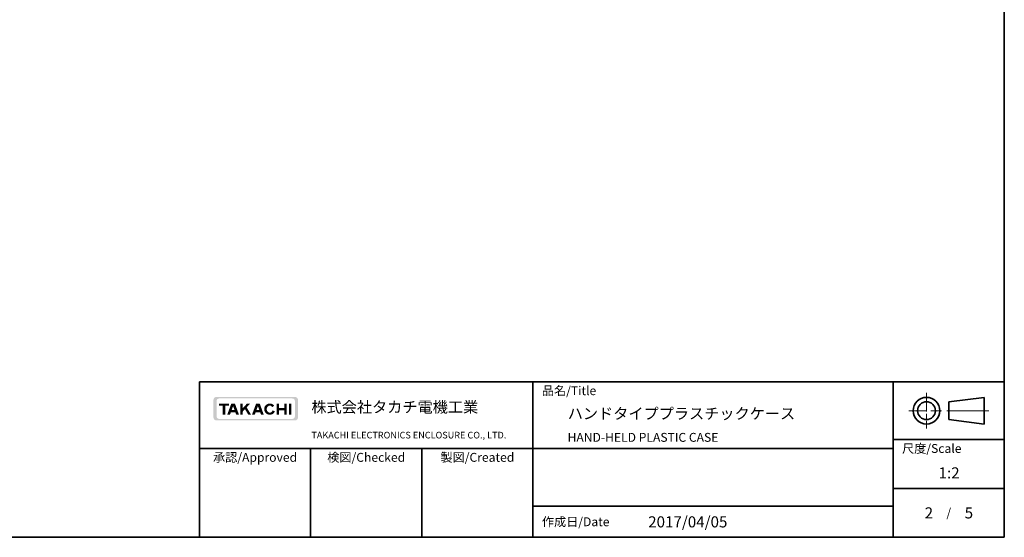
# Model space of a CAD drawing. Units: millimetres. Extents: x 0 to 3469, y 0 to 562.
# Drawn here: x 1141 to 1584, y 0 to 233 of the extents above; entities that cross this region are included whole.
import ezdxf
from ezdxf.enums import TextEntityAlignment as Align

# ---------------------------------------------------------------- set-up
doc = ezdxf.new("R2010")
doc.units = ezdxf.units.MM
doc.header["$LTSCALE"] = 2
doc.linetypes.add('CHAIN', pattern=[0.35429999999999995, 0.2362, -0.0295, 0.0591, -0.0295])
for name, color, linetype, lineweight in [('Border (ISO)', 7, 'Continuous', 35), ('Hatch (ISO)', 1, 'Continuous', 18), ('Title (ISO)', 7, 'Continuous', 35)]:
    doc.layers.add(name, color=color, linetype=linetype, lineweight=lineweight)
doc.styles.add('Note Text (TK)', font='txt')
doc.styles.add('文字スタイル67', font='arial.ttf')

# ---------------------------------------------------------------- blocks, each defined once
blk = doc.blocks.new('図面枠 tk図枠')
at = {"layer": 'Border (ISO)'}
for p in [(405.4999999999999, 289), (14.50000000000001, 8.000000000000007)]:
    blk.add_line(p, (405.4999999999999, 8.000000000000007), dxfattribs=at)
blk = doc.blocks.new('表題欄 tk表題欄')
at = {"layer": 'Hatch (ISO)'}
h = blk.add_hatch(color=256, dxfattribs=at)
edge = h.paths.add_edge_path(flags=0)
edge.add_arc((95.57537688673352, 236.2990653650367), 0.5958259999999996, 269.9999999999897, 360)
edge.add_line((96.17120288673351, 236.2990653650368), (96.17120288673348, 239.7107813650365))
edge.add_arc((95.5753768867335, 239.7107813650366), 0.5958259999999996, 0, 90.0000000000068)
edge.add_line((95.57537688673342, 240.3066073650366), (79.13710888673356, 240.3066073650366))
edge.add_arc((79.13710888673353, 239.7107813650366), 0.5958259999999996, 89.99999999999744, 180)
edge.add_line((78.54128288673353, 239.7107813650365), (78.54128288673331, 236.2990653650368))
edge.add_arc((79.13710888673332, 236.2990653650365), 0.5958259999999996, 180, 270.0000000000231)
edge.add_line((79.13710888673356, 235.7032393650365), (95.57537688673342, 235.7032393650367))
edge = h.paths.add_edge_path()
edge.add_line((77.83935088673357, 239.9556413650366), (77.83935088673357, 236.0542053650368))
edge.add_arc((78.54128288673346, 236.0542053650367), 0.7019319999998935, 180, 270.0000000000087)
edge.add_line((78.54128288673357, 235.3522733650368), (96.17120288673352, 235.3522733650368))
edge.add_arc((96.17120288673351, 236.0542053650367), 0.7019319999998921, 270, 360)
edge.add_line((96.8731348867334, 236.0542053650368), (96.87313488673352, 239.9556413650366))
edge.add_arc((96.1712028867336, 239.9556413650367), 0.7019319999998921, 0, 90.00000000000873)
edge.add_line((96.17120288673348, 240.6575733650367), (78.54128288673357, 240.6575733650366))
edge.add_arc((78.54128288673357, 239.9556413650366), 0.7019319999999984, 90, 180)
h = blk.add_hatch(color=256, dxfattribs=at)
edge = h.paths.add_edge_path()
edge.add_arc((90.52309888673334, 237.9028983650369), 1.273272000000011, 38.55054079078439, 336.5820184016556)
edge.add_line((91.69149139614446, 237.3968543650369), (91.17255542714857, 237.6216113977801))
edge.add_ellipse((90.52309888673352, 237.9028983650369), major_axis=(0, -0.7998759999999119), ratio=0.8673469387756529, start_angle=128.5505407907963, end_angle=426.582018401653, ccw=False)
edge.add_line((91.09381514418376, 238.3576891122095), (91.51887237036831, 238.6964075050431))
for points in [[(79.07181288673355, 239.1476033650369), (79.07181288673355, 238.6578833650367), (79.92066088673353, 238.6578833650367), (79.92066088673353, 236.6581933650368), (80.50832488673353, 236.6581933650368), (80.50832488673353, 238.6578833650367), (81.35717288673355, 238.6578833650367), (81.35717288673355, 239.1476033650369)], [(85.68407849525303, 236.6581933650368), (84.9434673993943, 237.8918698287545), (84.41792288673358, 237.3246628822781), (84.41792288673358, 236.6581933650368), (83.89555488673355, 236.6581933650368), (83.89555488673355, 239.1476033650369), (84.41792288673358, 239.1476033650369), (84.41792288673358, 238.0993979968839), (85.38913556809511, 239.1476033650369), (86.10696490847272, 239.1476033650369), (85.31925422435492, 238.2974470774499), (86.30334488673353, 236.6581933650368)], [(92.09142939614459, 239.1476033650369), (92.09142939614459, 236.6581933650368), (92.60971639614465, 236.6581933650368), (92.60971639614465, 237.6580383650368), (93.76872039614462, 237.6580383650368), (93.76872039614462, 236.6581933650368), (94.28700739614459, 236.6581933650368), (94.28700739614459, 239.1476033650369), (93.76872039614462, 239.1476033650369), (93.76872039614462, 238.1477583650367), (92.60971639614465, 238.1477583650367), (92.60971639614465, 239.1476033650369)], [(94.84202339614467, 239.1476033650369), (94.84202339614467, 236.6581933650368), (95.36439139614473, 236.6581933650368), (95.36439139614473, 239.1476033650369)]]:
    blk.add_hatch(color=256, dxfattribs=at).paths.add_polyline_path(points)
h = blk.add_hatch(color=256, dxfattribs=at)
h.paths.add_polyline_path([(82.59020695886475, 237.7110913650368), (81.95242681460243, 237.7110913650368), (82.27131688673356, 238.5794973650367)], flags=0)
h.paths.add_polyline_path([(82.77903014574996, 237.1968853650368), (81.76360362771717, 237.1968853650368), (81.56578886050404, 236.6581933650368), (80.94907288673355, 236.6581933650368), (81.86321688673357, 239.1476033650369), (82.67941688673353, 239.1476033650369), (83.59356088673351, 236.6581933650368), (82.97684491296302, 236.6581933650368)])
h = blk.add_hatch(color=256, dxfattribs=at)
h.paths.add_polyline_path([(87.52707281460246, 237.7110913650368), (88.16485295886469, 237.7110913650368), (87.84596288673359, 238.5794973650367)], flags=0)
h.paths.add_polyline_path([(87.14043486050403, 236.6581933650368), (87.3382496277172, 237.1968853650368), (88.35367614574989, 237.1968853650368), (88.551490912963, 236.6581933650368), (89.16820688673343, 236.6581933650368), (88.25406288673352, 239.1476033650369), (87.43786288673356, 239.1476033650369), (86.52371888673358, 236.6581933650368)])
at = {"layer": 'Title (ISO)'}
for p, q in [((74.70882392282105, 244.052739026017), (255.7088239228211, 244.052739026017)), ((74.70882392282105, 209.052739026017), (74.70882392282105, 244.052739026017)), ((149.7088239228211, 244.052739026017), (149.7088239228211, 209.052739026017)), ((230.7088239228211, 244.052739026017), (230.7088239228211, 209.052739026017)), ((255.7088239228211, 244.052739026017), (255.7088239228211, 209.052739026017)), ((243.2088239228211, 239.552739026017), (251.2088239228211, 240.5527390260171)), ((243.2088239228211, 239.552739026017), (243.2088239228211, 235.552739026017)), ((251.2088239228211, 234.552739026017), (251.2088239228211, 240.5527390260171)), ((243.2088239228211, 235.552739026017), (251.2088239228211, 234.552739026017)), ((230.7088239228211, 231.052739026017), (255.7088239228211, 231.052739026017)), ((74.70882392282105, 229.052739026017), (230.7088239228211, 229.052739026017)), ((99.70882392282108, 229.052739026017), (99.70882392282108, 209.052739026017)), ((124.708823922821, 229.052739026017), (124.708823922821, 209.052739026017)), ((230.7088239228211, 220.052739026017), (255.7088239228211, 220.052739026017)), ((149.7088239228211, 216.052739026017), (230.7088239228211, 216.052739026017)), ((255.7088239228211, 209.052739026017), (74.70882392282105, 209.052739026017))]:
    blk.add_line(p, q, dxfattribs=at)
at = {"layer": 'Title (ISO)', "color": 4, "linetype": 'CHAIN', "lineweight": 18, "ltscale": 8.889559745788574}
blk.add_line((238.2088239228211, 241.552739026017), (238.2088239228211, 233.552739026017), dxfattribs=at)
at = {"layer": 'Title (ISO)', "color": 4, "linetype": 'CHAIN', "lineweight": 18, "ltscale": 20.00163269042969}
blk.add_line((252.2088239228211, 237.552739026017), (234.2088239228211, 237.552739026017), dxfattribs=at)
at = {"layer": 'Title (ISO)'}
for radius in [3, 2]:
    blk.add_circle((238.2088239228211, 237.552739026017), radius, dxfattribs=at)
at = {"layer": 'Title (ISO)', "color": 1, "char_height": 2.000000029802322, "line_spacing_factor": 1.5, "style": 'Note Text (TK)'}
for s, insert, attachment_point in [('\\fＭＳ Ｐゴシック|b0|i0;\\H2.0000;品名/Title', (151.708823922821, 242.052739026017), 4), ('\\fＭＳ Ｐゴシック|b0|i0;\\H2.0000;尺度/Scale', (232.7088239228211, 229.052739026017), 4), ('\\fＭＳ Ｐゴシック|b0|i0;\\H2.0000;承認/Approved', (87.20882392282108, 227.052739026017), 5), ('\\fＭＳ Ｐゴシック|b0|i0;\\H2.0000;検図/Checked', (112.208823922821, 227.052739026017), 5), ('\\fＭＳ Ｐゴシック|b0|i0;\\H2.0000;製図/Created', (137.2088239228211, 227.052739026017), 5), ('\\fＭＳ Ｐゴシック|b0|i0;\\H2.0000;作成日/Date', (151.708823922821, 212.552739026017), 4)]:
    blk.add_mtext(s, dxfattribs=dict(at, insert=insert, attachment_point=attachment_point))
at = {"layer": 'Title (ISO)', "color": 7, "line_spacing_factor": 1.5, "style": 'Note Text (TK)'}
for s, insert, char_height, attachment_point in [('株式会社タカチ電機工業', (99.87313488673345, 238.052739026017), 2.5, 4), ('\\fArial|b0|i0;\\H1.4986;TAKACHI ELECTRONICS ENCLOSURE CO., LTD.', (99.87313488673342, 232.052739026017), 1.49859994649887, 4), ('\\fＭＳ Ｐゴシック|b0|i0;\\H2.0000;/', (243.2088239228211, 214.552739026017), 2.000000029802322, 5)]:
    blk.add_mtext(s, dxfattribs=dict(at, insert=insert, char_height=char_height, attachment_point=attachment_point))
at = {"layer": 'Title (ISO)', "color": 7}
for tag, p, height, style in [('<品名>_001', (157.524164831912, 235.6535912987443), 2.5, 'Note Text (TK)'), ('<Title>_001', (157.4850858567313, 230.5527390111159), 2.000000029802322, '文字スタイル67'), ('<尺度>_001', (240.9218921046393, 222.302739026017), 2.5, 'Note Text (TK)'), ('<ページ_No.>_001', (237.9488807410029, 213.302739026017), 2.5, 'Note Text (TK)'), ('<総ページ数>_001', (246.7997330137301, 213.302739026017), 2.5, 'Note Text (TK)'), ('作成日_001', (175.617914831912, 211.2814322078352), 2.5, 'Note Text (TK)')]:
    blk.add_attdef(tag, p, '', height=height, dxfattribs=dict(at, style=style))
at = {"layer": 'Title (ISO)', "color": 7, "style": 'Note Text (TK)'}
blk.add_attdef('<承認>', text='', height=2.5, dxfattribs=at).set_placement((87.20882392282108, 217.052739026017), align=Align.MIDDLE_CENTER)

msp = doc.modelspace()

# ---------------------------------------------------------------- block references
at = {"xscale": 2, "yscale": 2, "zscale": 2}
msp.add_blockref('図面枠 tk図枠', (773, -16.00000000000001), dxfattribs=at)
ref = msp.add_blockref('表題欄 tk表題欄', (1072.582352154358, -418.105478052034), dxfattribs=dict(xscale=2, yscale=2, zscale=2))
ref.add_attrib('<品名>_001', 'ハンドタイププラスチックケース', (1387.630681818182, 53.20170454545456), dxfattribs={"layer": 'Title (ISO)', "color": 7, "height": 5, "style": 'Note Text (TK)'})
ref.add_attrib('<尺度>_001', '1:2', (1554.426136363636, 26.50000000000006), dxfattribs={"layer": 'Title (ISO)', "color": 7, "height": 5, "style": 'Note Text (TK)'})
ref.add_attrib('作成日_001', '2017/04/05', (1423.818181818182, 4.45738636363639), dxfattribs={"layer": 'Title (ISO)', "color": 7, "height": 5, "style": 'Note Text (TK)'})
ref.add_attrib('<Title>_001', 'HAND-HELD PLASTIC CASE', (1387.55252386782, 42.99999997019767), dxfattribs={"layer": 'Title (ISO)', "color": 7, "height": 4.000000059604644, "style": '文字スタイル67'})
ref.add_attrib('<ページ_No.>_001', '2', (1548.181818181818, 8.500000000000014), dxfattribs={"layer": 'Title (ISO)', "color": 7, "height": 5, "style": 'Note Text (TK)'})
ref.add_attrib('<総ページ数>_001', '5', (1566.181818181818, 8.500000000000014), dxfattribs={"layer": 'Title (ISO)', "color": 7, "height": 5, "style": 'Note Text (TK)'})

doc.saveas('drawing.dxf')
